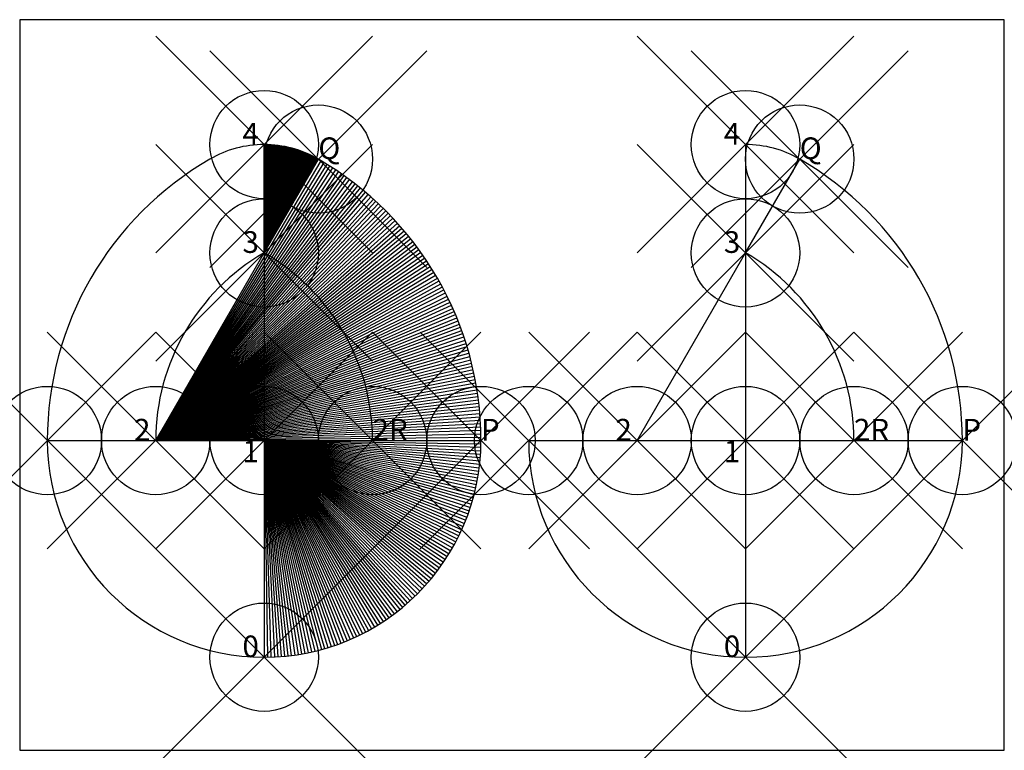
# Model space of a CAD drawing. Units: inches. Extents: x -2.25 to 6.83, y -2.86 to 3.89.
import ezdxf

# ---------------------------------------------------------------- set-up
doc = ezdxf.new("R2010")
doc.units = ezdxf.units.IN
doc.header["$MEASUREMENT"] = 0
doc.header["$PDMODE"] = 35
doc.header["$PDSIZE"] = -3
doc.layers.add('layer8', color=7, linetype='Continuous')
doc.styles.add('arial', font='arial.ttf')

msp = doc.modelspace()

# ---------------------------------------------------------------- linework, layer by layer
at = {"color": 8}
for p, q in [((0, 2.7321), (0, -2)), ((4.4404, 2.7321), (4.4404, -2)), ((0, 1.7321), (0.5, 2.5981)), ((4.4404, 1.7321), (4.9404, 2.5981)), ((-1, 0), (0, 1.7321)), ((3.4404, 0), (4.4404, 1.7321)), ((-2, 0), (2, 0)), ((2.4404, 0), (6.4404, 0))]:
    msp.add_line(p, q, dxfattribs=at)
at = {"color": 4}
msp.add_line((0, 1.7321), (0, 2.7321), dxfattribs=at)
at = {"color": 3}
for p, q in [((0, 1.7321), (0.5, 2.5981)), ((-1, 0), (0, 1.7321))]:
    msp.add_line(p, q, dxfattribs=at)
at = {"color": 2}
for p, q in [((0, 0), (-1, 0)), ((-1, 0), (2, 0))]:
    msp.add_line(p, q, dxfattribs=at)
at = {"color": 1}
msp.add_line((0, 0), (0, -2), dxfattribs=at)
msp.add_lwpolyline([(-2.2548, -2.8599), (6.8275, -2.8599), (6.8275, 3.8851), (-2.2548, 3.8851)], close=True)
at = {"color": 8}
for centre, radius, start, end in [((0, 1.7321), 1, 90, 120), ((0, 1.7321), 1, 60, 90), ((4.4404, 1.7321), 1, 60, 90), ((1, 0), 3, 120, 180), ((-1, 0), 3, 0, 60), ((3.4404, 0), 3, 0, 60), ((1, 0), 2, 120, 180), ((-1, 0), 2, 0, 60), ((3.4404, 0), 2, 0, 60), ((0, 0), 2, 180, 0), ((0, 0), 2, 180, 0), ((4.4404, 0), 2, 180, 0)]:
    msp.add_arc(centre, radius, start, end, dxfattribs=at)
at = {"color": 3}
for start, end in [(90, 120), (60, 90)]:
    msp.add_arc((0, 1.7321), 1, start, end, dxfattribs=at)
at = {"color": 2}
for centre, start, end in [((1, 0), 120, 180), ((-1, 0), 0, 60)]:
    msp.add_arc(centre, 3, start, end, dxfattribs=at)
at = {"color": 1}
for start, end in [(180, 270), (270, 0)]:
    msp.add_arc((0, 0), 2, start, end, dxfattribs=at)
for p in [(0, 2.7321), (4.4404, 2.7321), (0, 1.7321), (4.4404, 1.7321), (-1, 0), (0, 0), (3.4404, 0), (4.4404, 0), (0, -2), (4.4404, -2)]:
    msp.add_point(p, dxfattribs=at)
at = {"color": 8}
for p in [(0.5, 2.5981), (4.9404, 2.5981), (-2, 0), (1, 0), (2, 0), (2.4404, 0), (5.4404, 0), (6.4404, 0)]:
    msp.add_point(p, dxfattribs=at)
at = {"layer": 'layer8', "color": 3}
for q in [(0.0105, 2.732), (0.0052, 2.732), (0.0157, 2.7319), (0.0209, 2.7318), (0.0262, 2.7317), (0.0314, 2.7316), (0.0366, 2.7314), (0.0419, 2.7312), (0.0471, 2.7309), (0.0523, 2.7307), (0.0576, 2.7304), (0.0628, 2.7301), (0.068, 2.7297), (0.0732, 2.7294), (0.0785, 2.729), (0.0837, 2.7285), (0.0889, 2.7281), (0.0941, 2.7276), (0.0993, 2.7271), (0.1045, 2.7266), (0.1097, 2.726), (0.1149, 2.7254), (0.1201, 2.7248), (0.1253, 2.7242), (0.1305, 2.7235), (0.1357, 2.7228), (0.1409, 2.7221), (0.1461, 2.7213), (0.1513, 2.7205), (0.1564, 2.7197), (0.1616, 2.7189), (0.1668, 2.718), (0.1719, 2.7172), (0.1771, 2.7162), (0.1822, 2.7153), (0.1874, 2.7143), (0.1925, 2.7133), (0.1977, 2.7123), (0.2028, 2.7113), (0.2079, 2.7102), (0.213, 2.7091), (0.2181, 2.708), (0.2233, 2.7068), (0.2284, 2.7056), (0.2334, 2.7044), (0.2385, 2.7032), (0.2436, 2.7019), (0.2487, 2.7006), (0.2538, 2.6993), (0.2588, 2.698), (0.2639, 2.6966), (0.2689, 2.6952), (0.274, 2.6938), (0.279, 2.6923), (0.284, 2.6909), (0.289, 2.6894), (0.294, 2.6878), (0.299, 2.6863), (0.304, 2.6847), (0.309, 2.6831), (0.314, 2.6815), (0.319, 2.6798), (0.3239, 2.6781), (0.3289, 2.6764), (0.3338, 2.6747), (0.3387, 2.6729), (0.3437, 2.6711), (0.3486, 2.6693), (0.3535, 2.6675), (0.3584, 2.6656), (0.3633, 2.6637), (0.3681, 2.6618), (0.373, 2.6599), (0.3778, 2.6579), (0.3827, 2.6559), (0.3875, 2.6539), (0.3923, 2.6519), (0.3971, 2.6498), (0.4019, 2.6477), (0.4067, 2.6456), (0.4115, 2.6435), (0.4163, 2.6413), (0.421, 2.6391), (0.4258, 2.6369), (0.4305, 2.6346), (0.4352, 2.6324), (0.4399, 2.6301), (0.4446, 2.6278), (0.4493, 2.6254), (0.454, 2.6231), (0.4586, 2.6207), (0.4633, 2.6183), (0.4679, 2.6158), (0.4726, 2.6134), (0.4772, 2.6109), (0.4818, 2.6084), (0.4863, 2.6058), (0.4909, 2.6033), (0.4955, 2.6007)]:
    msp.add_line((0, 1.7321), q, dxfattribs=at)
at = {"layer": 'layer8', "color": 2}
for q in [(0.5271, 2.5822), (0.5541, 2.5661), (0.5809, 2.5497), (0.6075, 2.533), (0.6339, 2.516), (0.6602, 2.4988), (0.6863, 2.4812), (0.7121, 2.4634), (0.7378, 2.4454), (0.7634, 2.4271), (0.7887, 2.4085), (0.8138, 2.3896), (0.8387, 2.3705), (0.8634, 2.3511), (0.888, 2.3314), (0.9123, 2.3115), (0.9364, 2.2914), (0.9603, 2.271), (0.9839, 2.2503), (1.0074, 2.2294), (1.0306, 2.2083), (1.0536, 2.1869), (1.0764, 2.1653), (1.099, 2.1434), (1.1213, 2.1213), (1.1434, 2.099), (1.1653, 2.0764), (1.1869, 2.0536), (1.2083, 2.0306), (1.2294, 2.0074), (1.2503, 1.9839), (1.271, 1.9603), (1.2914, 1.9364), (1.3115, 1.9123), (1.3314, 1.888), (1.3511, 1.8634), (1.3705, 1.8387), (1.3896, 1.8138), (1.4085, 1.7887), (1.4271, 1.7634), (1.4454, 1.7378), (1.4634, 1.7121), (1.4812, 1.6863), (1.4988, 1.6602), (1.516, 1.6339), (1.533, 1.6075), (1.5497, 1.5809), (1.5661, 1.5541), (1.5822, 1.5271), (1.5981, 1.5), (1.6136, 1.4727), (1.6289, 1.4453), (1.6439, 1.4177), (1.6586, 1.3899), (1.673, 1.362), (1.6871, 1.3339), (1.701, 1.3057), (1.7145, 1.2773), (1.7277, 1.2488), (1.7406, 1.2202), (1.7533, 1.1914), (1.7656, 1.1625), (1.7776, 1.1335), (1.7893, 1.1044), (1.8007, 1.0751), (1.8118, 1.0457), (1.8226, 1.0162), (1.8331, 0.9866), (1.8433, 0.9569), (1.8532, 0.9271), (1.8627, 0.8971), (1.872, 0.8671), (1.8809, 0.837), (1.8895, 0.8068), (1.8978, 0.7765), (1.9057, 0.7461), (1.9134, 0.7156), (1.9207, 0.6851), (1.9278, 0.6544), (1.9344, 0.6237), (1.9408, 0.593), (1.9469, 0.5621), (1.9526, 0.5313), (1.958, 0.5003), (1.9631, 0.4693), (1.9678, 0.4382), (1.9722, 0.4071), (1.9763, 0.376), (1.9801, 0.3448), (1.9836, 0.3136), (1.9867, 0.2823), (1.9895, 0.251), (1.9919, 0.2197), (1.9941, 0.1884), (1.9959, 0.157), (1.9974, 0.1256), (1.9985, 0.0942), (1.9993, 0.0628), (1.9998, 0.0314)]:
    msp.add_line((-1, 0), q, dxfattribs=at)
at = {"layer": 'layer8', "color": 1}
for q in [(0.0314, -1.9998), (0.0628, -1.999), (0.0942, -1.9978), (0.1256, -1.9961), (0.1569, -1.9938), (0.1882, -1.9911), (0.2195, -1.9879), (0.2507, -1.9842), (0.2818, -1.98), (0.3129, -1.9754), (0.3439, -1.9702), (0.3748, -1.9646), (0.4056, -1.9584), (0.4363, -1.9518), (0.4669, -1.9447), (0.4974, -1.9372), (0.5277, -1.9291), (0.558, -1.9206), (0.5881, -1.9116), (0.618, -1.9021), (0.6478, -1.8922), (0.6775, -1.8818), (0.7069, -1.8709), (0.7362, -1.8596), (0.7654, -1.8478), (0.7943, -1.8355), (0.823, -1.8228), (0.8516, -1.8097), (0.8799, -1.7961), (0.908, -1.782), (0.9359, -1.7675), (0.9635, -1.7526), (0.9909, -1.7373), (1.0181, -1.7215), (1.045, -1.7053), (1.0717, -1.6887), (1.098, -1.6716), (1.1242, -1.6542), (1.15, -1.6363), (1.1756, -1.618), (1.2008, -1.5994), (1.2258, -1.5803), (1.2505, -1.5609), (1.2748, -1.541), (1.2989, -1.5208), (1.3226, -1.5002), (1.346, -1.4793), (1.3691, -1.4579), (1.3918, -1.4363), (1.4142, -1.4142), (1.4363, -1.3918), (1.4579, -1.3691), (1.4793, -1.346), (1.5002, -1.3226), (1.5208, -1.2989), (1.541, -1.2748), (1.5609, -1.2505), (1.5803, -1.2258), (1.5994, -1.2008), (1.618, -1.1756), (1.6363, -1.15), (1.6542, -1.1242), (1.6716, -1.098), (1.6887, -1.0717), (1.7053, -1.045), (1.7215, -1.0181), (1.7373, -0.9909), (1.7526, -0.9635), (1.7675, -0.9359), (1.782, -0.908), (1.7961, -0.8799), (1.8097, -0.8516), (1.8228, -0.823), (1.8355, -0.7943), (1.8478, -0.7654), (1.8596, -0.7362), (1.8709, -0.7069), (1.8818, -0.6775), (1.8922, -0.6478), (1.9021, -0.618), (1.9116, -0.5881), (1.9206, -0.558), (1.9291, -0.5277), (1.9372, -0.4974), (1.9447, -0.4669), (1.9518, -0.4363), (1.9584, -0.4056), (1.9646, -0.3748), (1.9702, -0.3439), (1.9754, -0.3129), (1.98, -0.2818), (1.9842, -0.2507), (1.9879, -0.2195), (1.9911, -0.1882), (1.9938, -0.1569), (1.9961, -0.1256), (1.9978, -0.0942), (1.999, -0.0628), (1.9998, -0.0314)]:
    msp.add_line((0, 0), q, dxfattribs=at)

# ---------------------------------------------------------------- texts
at = {"style": 'arial'}
for s, p in [('4', (-0.2, 2.7321)), ('4', (4.2404, 2.7321)), ('Q', (0.5, 2.5981)), ('Q', (4.9404, 2.5981)), ('3', (-0.2, 1.7321)), ('3', (4.2404, 1.7321)), ('2', (-1.2, 0)), ('2R', (1, 0)), ('P', (2, 0)), ('2', (3.2404, 0)), ('2R', (5.4404, 0)), ('P', (6.4404, 0)), ('1', (-0.2, -0.2)), ('1', (4.2404, -0.2)), ('0', (-0.2, -2)), ('0', (4.2404, -2))]:
    msp.add_text(s, height=0.2, dxfattribs=at).set_placement(p)

doc.saveas('drawing.dxf')
